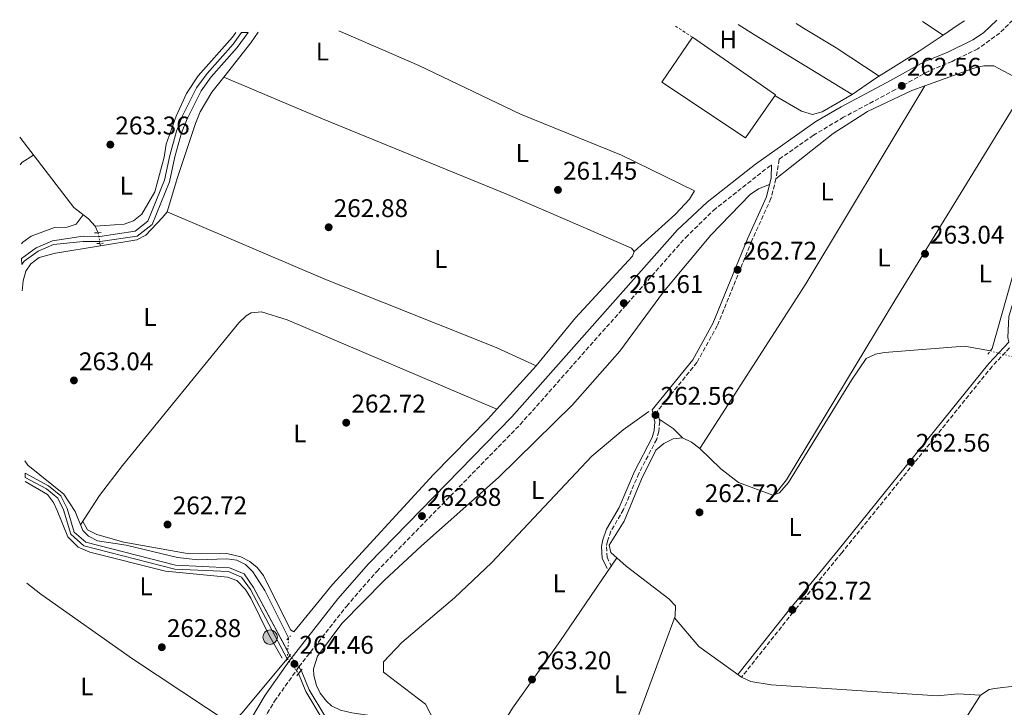
# Model space of a CAD drawing. Units: metres. Extents: x 611820 to 615296, y 4669177 to 4671546.
# Drawn here: x 611820 to 612206, y 4671227 to 4671497 of the extents above; entities that cross this region are included whole.
import ezdxf
from ezdxf.enums import TextEntityAlignment as Align

# ---------------------------------------------------------------- set-up
doc = ezdxf.new("R2010")
doc.units = ezdxf.units.M
doc.header["$MEASUREMENT"] = 0
for name, pattern in [('DGN Style 1', [1.045693079995523, 0.001739921930109024, -1.043953158065414]), ('DGN Style 2', [1.7399219301090239, 1.043953158065414, -0.6959687720436097]), ('DGN Style 3', [2.435890702152634, 1.739921930109024, -0.6959687720436097]), ('DGN Style 5', [1.217945351076317, 0.5219765790327072, -0.6959687720436097])]:
    doc.linetypes.add(name, pattern=pattern)
for name, color, linetype, lineweight in [('Acequia sin especificar', 4, 'Continuous', 0), ('Acequia sin especificar no vista', 4, 'DGN Style 5', 0), ('Camino', 7, 'DGN Style 3', 0), ('Canal de obra', 4, 'Continuous', 13), ('Canal de obra no visto', 4, 'DGN Style 1', 13), ('Canal sin especificar no visto', 4, 'DGN Style 1', 13), ('Caseta-cabaña', 1, 'Continuous', 0), ('Cota de punto acotado terreno', 7, 'Continuous', 0), ('Edificio', 1, 'Continuous', 13), ('Etiqueta de uso rústico', 92, 'Continuous', 0), ('Línea de cambio de uso (parcela vista)', 92, 'Continuous', 0), ('Margen derecho', 7, 'Continuous', 0), ('Pontón-alcantarilla (pasos de agua)', 1, 'DGN Style 2', 0), ('Poste tendido eléctrico', 7, 'Continuous', 0), ('Punto acotado terreno (símbolo)', 7, 'Continuous', 0), ('Tela metálica o alambrada', 7, 'DGN Style 2', 0)]:
    doc.layers.add(name, color=color, linetype=linetype, lineweight=lineweight)
doc.styles.add('Style-Arial', font='arial.ttf')

# ---------------------------------------------------------------- blocks, each defined once
blk = doc.blocks.new('5PATER')
at = {"layer": 'Canal sin especificar no visto', "linetype": 'Continuous', "lineweight": 0}
h = blk.add_hatch(color=51, dxfattribs=at)
edge = h.paths.add_edge_path()
edge.add_ellipse((0, 0), major_axis=(-0.1095731443231308, -0.1110710700762829), ratio=0.9994222409660317, start_angle=0, end_angle=360)
blk = doc.blocks.new('5PELE')
at = {"layer": 'Caseta-cabaña', "linetype": 'Continuous', "lineweight": 0}
h = blk.add_hatch(color=9, dxfattribs=at)
edge = h.paths.add_edge_path()
edge.add_arc((-2.000000476837158e-05, 0), 0.2850000000000001, 0, 360)
at = {"layer": 'Caseta-cabaña', "color": 252, "linetype": 'Continuous', "lineweight": 0}
blk.add_circle((-2.000000476837158e-05, 0), 0.2850000000000001, dxfattribs=at)

msp = doc.modelspace()

# ---------------------------------------------------------------- linework, layer by layer
at = {"layer": 'Acequia sin especificar', "color": 4, "linetype": 'Continuous', "lineweight": 0, "extrusion": (0.02035861483867181, -0.1125711643107007, 0.9934350808017521), "elevation": -513147.2027150386, "flags": 128}
msp.add_lwpolyline([(1433427.300839038, 4458518.794204423), (1433427.300839038, 4458517.832643194)], dxfattribs=at)
at = {"layer": 'Acequia sin especificar', "color": 4, "linetype": 'Continuous', "lineweight": 0}
for points in [[(611850.3099999996, 4671413.199999999, 264.4900000000052), (611849.1100000005, 4671415.779999999, 263.6100000000006), (611846.5199999996, 4671418.680000001, 263.2799999999988), (611840.8099999996, 4671423.119999999, 263.5399999999936), (611819.5599999996, 4671450.76, 263.4100000000035)], [(611851.2100000001, 4671408.050000001, 263.929999999993), (611865.5, 4671410.359999999, 264.1100000000006), (611869.0700000003, 4671412.26, 264.1100000000006), (611875.6100000005, 4671419.199999999, 263.5800000000018)], [(611851.2100000001, 4671408.050000001, 263.929999999993), (611833.6100000005, 4671405.210000001, 263.7200000000012), (611827.1900000004, 4671403.439999999, 263.7700000000041), (611823.9199999999, 4671400.970000001, 263.8099999999977), (611822.0300000003, 4671398.119999999, 263.7799999999988), (611820.9600000001, 4671394.32, 263.7299999999959), (611820.5099999999, 4671390.350000001, 263.7400000000052)], [(612056.5099999999, 4671207.880000001, 262.8300000000018), (612076.6900000004, 4671262.789999999, 262.1300000000047), (612076.8300000001, 4671266.779999999, 261.8699999999953), (612074.29, 4671269.609999999, 262.1900000000023), (612057.4500000002, 4671282.42, 261.6100000000006), (612051.5099999999, 4671287.779999999, 262.3500000000058), (612050.8399999999, 4671290.600000001, 262.9100000000035), (612056.7400000002, 4671300.050000001, 262.3500000000058), (612063.5199999996, 4671316.529999999, 262.3999999999942), (612069.2000000002, 4671327.949999999, 261.6900000000023), (612072.2300000006, 4671330.51, 261.6300000000047), (612075.9400000004, 4671332.359999999, 261.7200000000012), (612079.5800000001, 4671332.77, 262.1399999999995), (612083.1100000005, 4671330.970000001, 262.2799999999988), (612086.3899999997, 4671328.51, 262.2700000000041), (612094.5899999999, 4671320.539999999, 261.7200000000012), (612101.5499999998, 4671315.26, 261.75), (612115.0300000003, 4671310.210000001, 262.1100000000006), (612117.7100000001, 4671311.119999999, 262.5899999999965), (612121.1900000004, 4671315.24, 262.6699999999983), (612145.9600000001, 4671355.350000001, 263.4499999999971), (612151.7199999997, 4671363.84, 263.1499999999942), (612155.3600000005, 4671365.600000001, 262.5899999999965), (612158.7999999998, 4671366.230000001, 262.6300000000047), (612190.2199999997, 4671368.74, 262.4100000000035), (612200.4000000004, 4671366.850000001, 262.429999999993)], [(611984.3899999997, 4671217.310000001, 263.5800000000018), (611978.8300000001, 4671228.27, 262.8099999999977), (611962.3399999999, 4671240.800000001, 263.5800000000018), (611962.3099999996, 4671244.800000001, 263.570000000007), (611969.5300000003, 4671252.359999999, 263.820000000007), (611990.2100000001, 4671269.9, 263.7299999999959), (612004.6900000004, 4671283.689999999, 263.5299999999988), (612044.0999999996, 4671325.5, 263.4199999999983), (612056.3200000003, 4671335.850000001, 263.3800000000047), (612066.4400000004, 4671343.050000001, 262.4600000000065)], [(611821.5700000003, 4671323.65, 263.4400000000023), (611822.7599999999, 4671321.949999999, 263.4199999999983), (611836.9299999997, 4671310.600000001, 263.0899999999965), (611841.3700000001, 4671303.779999999, 263.0200000000041), (611844.3799999999, 4671296.369999999, 263.0200000000041), (611846.5, 4671294.119999999, 263.1499999999942), (611850.0999999996, 4671292.359999999, 263.3399999999965), (611861.2999999998, 4671290.550000001, 263.1000000000058), (611881.4600000001, 4671285.730000001, 263.0399999999936), (611889.6200000001, 4671284.91, 263.179999999993), (611900.7699999996, 4671285.27, 263.320000000007), (611904.7400000002, 4671284.730000001, 263.0200000000041), (611908.1500000004, 4671283.08, 262.8699999999953), (611911, 4671280.130000001, 262.7799999999988), (611915.7699999996, 4671272.84, 262.8000000000029), (611925.0800000001, 4671254.26, 262.5399999999936)], [(612312.6600000003, 4671273.369999999, 263.429999999993), (612268.6500000004, 4671253.600000001, 262.929999999993), (612246.6799999997, 4671242.59, 263.429999999993), (612219.1600000003, 4671236.430000001, 263.75), (612202.0999999996, 4671234.390000001, 263.75), (612199.9100000003, 4671233.92, 263.8000000000029), (612196.5199999996, 4671231.810000001, 263.9100000000035), (612164.8799999999, 4671182.24, 262.7400000000052), (612145.6299999999, 4671153.119999999, 263.2700000000041)], [(611855.0599999996, 4671180.58, 264.1300000000047), (611878.8399999999, 4671197.449999999, 263.5500000000029), (611887.8899999997, 4671205.289999999, 263.6499999999942), (611906.6600000003, 4671224.730000001, 263.7299999999959), (611924.5499999998, 4671246.039999999, 263.8500000000058)]]:
    msp.add_polyline3d(points, dxfattribs=at)
at = {"layer": 'Acequia sin especificar no vista', "color": 4, "linetype": 'DGN Style 5', "lineweight": 0, "extrusion": (-0.938746536687775, -0.1932716954498088, 0.2853085901172001), "elevation": -1477148.847521086, "flags": 128}
msp.add_lwpolyline([(-4452066.607929328, 439995.8610613697), (-4452065.178198615, 439995.7039303295), (-4452063.078349326, 439995.473028051), (-4452062.337208593, 439995.3915463092)], dxfattribs=at)
at = {"layer": 'Acequia sin especificar no vista', "color": 4, "linetype": 'DGN Style 5', "lineweight": 0, "extrusion": (-0.01276563238292179, 0.003414064475368941, 0.9999126875850823), "elevation": 8395.629449526383, "flags": 128}
msp.add_lwpolyline([(612168.486344398, 4671361.501171421), (612153.8649825675, 4671365.41119421)], dxfattribs=at)
at = {"layer": 'Acequia sin especificar no vista', "color": 4, "linetype": 'DGN Style 5', "lineweight": 0, "extrusion": (0.9812027053774929, -0.03296213715918676, 0.1901440203471782), "elevation": 446497.9407718853, "flags": 128}
msp.add_lwpolyline([(4689157.609975486, -86207.82111067325), (4689160.423372235, -86208.27702834044), (4689165.843135723, -86209.15545415855)], dxfattribs=at)
at = {"layer": 'Camino', "color": 7, "linetype": 'DGN Style 3', "lineweight": 0}
for points in [[(612209.199999999, 4671496.660000001, 262.1699999999984), (612204.1099999994, 4671491.560000001, 262.1499999999941), (612195.4999999995, 4671485.38, 262.2400000000054), (612185.3500000017, 4671480.449999999, 262.3899999999995), (612176.23, 4671476.609999999, 262.3800000000048), (612163.1499999975, 4671469.380000001, 262.5899999999966), (612142.7699999993, 4671458.510000004, 262.3500000000059), (612130.9600000009, 4671451.460000001, 262.4499999999972), (612117.5100000018, 4671442.02, 262.8300000000017), (612116.2899999992, 4671434.38, 263.0800000000019), (612114.32, 4671426.630000001, 263.2200000000013), (612106.7899999997, 4671410.100000001, 263), (612093.230000001, 4671376.719999999, 263.2799999999988), (612085.2699999993, 4671362.309999999, 263.1100000000005), (612069.7999999997, 4671343.239999998, 262.4400000000023), (612070.6700000013, 4671339.180000002, 262.3600000000008), (612070.3299999972, 4671335.219999999, 262.3999999999942), (612069.48, 4671332.140000001, 262.4400000000023), (612062.4499999981, 4671318.760000003, 262.3600000000008), (612056.469999999, 4671304.570000002, 262.4400000000023), (612051.5100000014, 4671296.050000002, 262.8399999999966), (612050.1499999979, 4671292.239999998, 262.9900000000054), (612049.7600000012, 4671289.960000004, 263.0800000000019), (612050.0100000015, 4671285.930000001, 263.1300000000048), (612051.7300000006, 4671282.24, 262.9199999999981)], [(611888.0899999985, 4671085.640000001, 263.7899999999936), (611887.8400000002, 4671086.370000001, 264.1000000000059), (611884.7600000001, 4671100.830000003, 264.1000000000059), (611879.2300000003, 4671161.02, 263.9400000000024), (611878.819999999, 4671183.220000001, 263.7700000000041), (611879.0599999982, 4671183.350000001, 263.8099999999976), (611892.2800000015, 4671193.63, 263.729999999996), (611904.2499999988, 4671205.250000002, 263.5700000000071), (611911.7800000012, 4671216.180000001, 263.8099999999976), (611919.5300000006, 4671229.36, 263.8099999999976), (611929.1299999985, 4671242.899999999, 264.4499999999971), (611947.8500000003, 4671266.730000001, 263.4900000000052), (611959.6700000024, 4671280.34, 262.5399999999937), (612015.9200000007, 4671337.910000003, 262.5399999999937), (612080.8599999994, 4671411.300000002, 262.6999999999971), (612091.7199999979, 4671421.980000001, 262.3800000000048), (612114.4999999988, 4671439.899999999, 262.8399999999966)], [(612207.9699999974, 4671368.06, 262.8300000000017), (612201.0899999996, 4671360.770000001, 263.4199999999983), (612142.0799999987, 4671287.590000001, 263.4199999999983), (612122.9699999979, 4671264.260000003, 262.4700000000012), (612102.7399999973, 4671238.760000002, 263.8999999999941)]]:
    msp.add_polyline3d(points, dxfattribs=at)
at = {"layer": 'Canal de obra', "color": 4, "linetype": 'Continuous', "lineweight": 13}
for points in [[(611820.3499999996, 4671400.76, 264.3300000000018), (611820.3099999996, 4671403.109999999, 264.3300000000018), (611826.0300000003, 4671407.32, 264.3300000000018), (611832.4600000001, 4671410.08, 264.4100000000035), (611844.4400000004, 4671411.800000001, 264.4900000000052), (611850.9699999997, 4671411.789999999, 264.4900000000052), (611864.8600000005, 4671413.779999999, 264.4900000000052), (611869.8099999996, 4671417.77, 264.4900000000052), (611876.3600000005, 4671433.789999999, 264.4900000000052), (611878.4400000004, 4671443.480000001, 264.4900000000052), (611881.1100000005, 4671453.039999999, 264.4900000000052), (611883.3499999996, 4671458.800000001, 264.4900000000052), (611888.9299999997, 4671470, 264.4900000000052), (611893.1299999999, 4671475.720000001, 264.4900000000052), (611903.2599999999, 4671487.189999999, 264.4900000000052), (611906.5800000001, 4671491.789999999, 264.4900000000052), (611909.1500000004, 4671491.83, 264.4900000000052), (611904.8700000001, 4671485.9, 264.4900000000052), (611894.7400000002, 4671474.42, 264.4900000000052), (611890.7000000002, 4671468.92, 264.4900000000052), (611885.2400000002, 4671457.960000001, 264.4900000000052), (611883.0700000003, 4671452.390000001, 264.4900000000052), (611880.4500000002, 4671442.980000001, 264.4900000000052), (611878.3399999999, 4671433.180000001, 264.4900000000052), (611871.5199999996, 4671416.5, 264.4900000000052), (611865.7100000001, 4671411.82, 264.4900000000052), (611851.1200000001, 4671409.720000001, 264.4900000000052), (611844.4299999997, 4671409.74, 264.4900000000052), (611832.8700000001, 4671408.640000001, 264.4100000000035), (611826.7699999996, 4671406.029999999, 264.3300000000018), (611821.3499999996, 4671402.039999999, 264.3300000000018)], [(611925.5199999996, 4671247.369999999, 263.8500000000058), (611925.5199999996, 4671247.369999999, 264.0399999999936), (611924.5499999998, 4671246.039999999, 264.1100000000006), (611910.0599999996, 4671273.210000001, 263.8500000000058), (611906.6500000004, 4671278.109999999, 263.8500000000058), (611901.54, 4671280.289999999, 263.8500000000058), (611880.4299999997, 4671281.24, 263.7700000000041), (611844.75, 4671290.4, 263.8500000000058), (611839.6200000001, 4671294.939999999, 263.8500000000058), (611836.79, 4671304.480000001, 263.8500000000058), (611834.5199999996, 4671309.08, 263.8500000000058), (611830.0700000003, 4671312.67, 263.8500000000058), (611821.6799999997, 4671317.130000001, 263.9199999999983), (611821.6500000004, 4671318.82, 263.929999999993), (611830.8799999999, 4671313.9, 263.8500000000058), (611835.7000000002, 4671310.02, 263.8500000000058), (611838.1699999999, 4671305.02, 263.8500000000058), (611840.9100000003, 4671295.77, 263.8500000000058), (611845.4600000001, 4671291.74, 263.8500000000058), (611880.6500000004, 4671282.710000001, 263.7700000000041), (611901.8700000001, 4671281.75, 263.8500000000058), (611907.6200000001, 4671279.300000001, 263.8500000000058), (611911.3200000003, 4671273.99, 263.8500000000058)]]:
    msp.add_polyline3d(points, close=True, dxfattribs=at)
for points in [[(611906.5800000001, 4671491.789999999, 264.4900000000052), (611903.2599999999, 4671487.189999999, 264.4900000000052), (611893.1299999999, 4671475.720000001, 264.4900000000052), (611888.9299999997, 4671470, 264.4900000000052), (611883.3499999996, 4671458.800000001, 264.4900000000052), (611881.1100000005, 4671453.039999999, 264.4900000000052), (611878.4400000004, 4671443.480000001, 264.4900000000052), (611876.3600000005, 4671433.789999999, 264.4900000000052), (611869.8099999996, 4671417.77, 264.4900000000052), (611864.8600000005, 4671413.779999999, 264.4900000000052), (611850.9699999997, 4671411.789999999, 264.4900000000052), (611850.5543999998, 4671411.7906, 264.4900000000052), (611844.4400000004, 4671411.800000001, 264.4900000000052), (611832.4600000001, 4671410.08, 264.4100000000035), (611826.0300000003, 4671407.32, 264.3300000000018), (611820.3099999996, 4671403.109999999, 264.3300000000018)], [(611909.1500000004, 4671491.83, 264.4900000000052), (611904.8700000001, 4671485.9, 264.4900000000052), (611894.7400000002, 4671474.42, 264.4900000000052), (611890.7000000002, 4671468.92, 264.4900000000052), (611885.2400000002, 4671457.960000001, 264.4900000000052), (611883.0700000003, 4671452.390000001, 264.4900000000052), (611880.4500000002, 4671442.980000001, 264.4900000000052), (611878.3399999999, 4671433.180000001, 264.4900000000052), (611871.5199999996, 4671416.5, 264.4900000000052), (611865.7100000001, 4671411.82, 264.4900000000052), (611851.1200000001, 4671409.720000001, 264.4900000000052), (611850.9133000001, 4671409.720600001, 264.4900000000052), (611844.4299999997, 4671409.74, 264.4900000000052), (611832.8700000001, 4671408.640000001, 264.4100000000035), (611826.7699999996, 4671406.029999999, 264.3300000000018), (611821.3499999996, 4671402.039999999, 264.3300000000018), (611820.3499999996, 4671400.76, 264.3300000000018)], [(611821.6500000004, 4671318.82, 263.929999999993), (611830.8799999999, 4671313.9, 263.8500000000058), (611835.7000000002, 4671310.02, 263.8500000000058), (611838.1699999999, 4671305.02, 263.8500000000058), (611840.9100000003, 4671295.77, 263.8500000000058), (611845.4600000001, 4671291.74, 263.8500000000058), (611880.6500000004, 4671282.710000001, 263.7700000000041), (611901.8700000001, 4671281.75, 263.8500000000058), (611907.6200000001, 4671279.300000001, 263.8500000000058), (611911.3200000003, 4671273.99, 263.8500000000058), (611924.7311000006, 4671248.848900001, 263.8500000000058), (611925.5199999996, 4671247.369999999, 263.8500000000058)], [(611821.6799999997, 4671317.130000001, 263.9199999999983), (611830.0700000003, 4671312.67, 263.8500000000058), (611834.5199999996, 4671309.08, 263.8500000000058), (611836.79, 4671304.480000001, 263.8500000000058), (611839.6200000001, 4671294.939999999, 263.8500000000058), (611844.75, 4671290.4, 263.8500000000058), (611880.4299999997, 4671281.24, 263.7700000000041), (611901.54, 4671280.289999999, 263.8500000000058), (611906.6500000004, 4671278.109999999, 263.8500000000058), (611910.0599999996, 4671273.210000001, 263.8500000000058), (611924.5499999998, 4671246.039999999, 263.8500000000058)], [(611938.1900000004, 4671222.5, 264.25), (611931.8099999996, 4671233.199999999, 264.4100000000035), (611928.9900000002, 4671240.199999999, 264.25), (611930.0499999998, 4671241.52, 264.3300000000018), (611933.1399999997, 4671233.850000001, 264.4100000000035), (611939.2400000002, 4671223.619999999, 264.25)], [(611928.9900000002, 4671240.199999999, 264.25), (611931.8099999996, 4671233.199999999, 264.4100000000035), (611938.1900000004, 4671222.5, 264.25), (611943.5899999999, 4671219.720000001, 264.1699999999983), (611949.5099999999, 4671218.710000001, 264.0099999999948), (611956.8300000001, 4671219.16, 263.8500000000058), (611966.9900000002, 4671217.91, 263.7700000000041), (611983.2467999998, 4671214.666400001, 263.6463999999978), (611988.04, 4671213.710000001, 263.6100000000006), (611993.8899999997, 4671209.710000001, 263.6100000000006), (612009.3700000001, 4671194.84, 263.6100000000006), (612019.4500000002, 4671188.859999999, 263.6100000000006), (612049.5599999996, 4671176.99, 263.6100000000006), (612060.8399999999, 4671173.82, 263.5399999999936), (612086.9299999997, 4671168.689999999, 263.4600000000065), (612110.4400000004, 4671161.029999999, 263.7700000000041), (612134.4699999997, 4671155.029999999, 263.6900000000023), (612143.0599999996, 4671151.07, 263.4600000000065), (612143.1396000005, 4671151.0507, 263.4609999999957), (612149.6299999999, 4671149.480000001, 263.5399999999936), (612155.8200000003, 4671146, 263.4600000000065), (612175.2199999997, 4671132.24, 263.3800000000047), (612201.7800000003, 4671121.4, 263.2200000000012), (612210.9000000004, 4671118.850000001, 263.3800000000047)], [(611930.0499999998, 4671241.52, 264.25), (611933.1399999997, 4671233.850000001, 264.4100000000035), (611939.2400000002, 4671223.619999999, 264.25)]]:
    msp.add_polyline3d(points, dxfattribs=at)
at = {"layer": 'Canal de obra no visto', "color": 4, "linetype": 'DGN Style 5', "lineweight": 0, "extrusion": (-0.0329504325905804, 0.04334020862893166, 0.998516847783799), "elevation": 182553.0579656623, "flags": 128}
msp.add_lwpolyline([(-3314265.450445693, -3343248.449597277), (-3314265.450445694, -3343241.102543446)], dxfattribs=at)
at = {"layer": 'Canal de obra no visto', "color": 4, "linetype": 'DGN Style 5', "lineweight": 0, "extrusion": (-0.03305161535404694, 0.04268254962670266, 0.998541832213279), "elevation": 179419.0860386936, "flags": 128}
msp.add_lwpolyline([(-3343819.684267985, -3313862.34084082), (-3343819.684267985, -3313854.931157965)], dxfattribs=at)
at = {"layer": 'Canal de obra no visto', "color": 4, "linetype": 'DGN Style 1', "lineweight": 13}
msp.add_polyline3d([(611930.0499999998, 4671241.52, 264.25), (611930.0499999998, 4671241.52, 264.3300000000018), (611928.9900000002, 4671240.199999999, 264.3300000000018), (611924.5499999998, 4671246.039999999, 263.8500000000058), (611925.5199999996, 4671247.369999999, 264.0399999999936)], close=True, dxfattribs=at)
at = {"layer": 'Edificio', "color": 1, "linetype": 'Continuous', "lineweight": 13}
msp.add_polyline3d([(612116.1500000004, 4671467.289999999, 269.6699999999983), (612104.3200000003, 4671450.42, 269.0500000000029), (612071.5199999996, 4671472.220000001, 269.0500000000029), (612083.54, 4671489.92, 269.4600000000065)], close=True, dxfattribs=at)
at = {"layer": 'Edificio', "color": 51, "linetype": 'Continuous', "lineweight": 13}
msp.add_polyline3d([(612083.54, 4671489.92, 269.4600000000065), (612116.1500000004, 4671467.289999999, 269.6699999999983), (612104.3200000003, 4671450.42, 269.0500000000029), (612071.5199999996, 4671472.220000001, 269.0500000000029), (612083.54, 4671489.92, 269.4600000000065)], dxfattribs=at)
at = {"layer": 'Línea de cambio de uso (parcela vista)', "color": 92, "linetype": 'Continuous', "lineweight": 0, "extrusion": (0.1918283304567158, 0.3145197294948634, 0.9296661935300579), "elevation": 1586939.825019825, "flags": 128}
msp.add_lwpolyline([(1909884.30586182, -4003935.191293275), (1909876.638758076, -4003935.055572338), (1909831.718666802, -4003935.055572338)], dxfattribs=at)
at = {"layer": 'Línea de cambio de uso (parcela vista)', "color": 92, "linetype": 'Continuous', "lineweight": 0, "extrusion": (0.01477237994019627, -0.009799259769370882, 0.9998428633034668), "elevation": -36471.6005208317, "flags": 128}
msp.add_lwpolyline([(612103.148508156, 4671362.985661388), (612111.1403476262, 4671357.685106887)], dxfattribs=at)
at = {"layer": 'Línea de cambio de uso (parcela vista)', "color": 92, "linetype": 'Continuous', "lineweight": 0, "extrusion": (0.3868503525000683, -0.6100521470064313, 0.6915079050187471), "elevation": -2612848.79152964, "flags": 128}
msp.add_lwpolyline([(3018721.755848543, 2501586.097149197), (3018728.949608267, 2501586.435895788), (3018731.908685008, 2501586.325149048)], dxfattribs=at)
at = {"layer": 'Línea de cambio de uso (parcela vista)', "color": 92, "linetype": 'Continuous', "lineweight": 0, "elevation": 263.0599999999977, "flags": 128}
msp.add_lwpolyline([(611899.6108999997, 4671474.1995), (611910.2699999996, 4671487.720000001), (611913.0700000003, 4671491.890000001)], dxfattribs=at)
at = {"layer": 'Línea de cambio de uso (parcela vista)', "color": 92, "linetype": 'Continuous', "lineweight": 0, "extrusion": (0.09145713945476226, -0.05891323941422179, 0.9940647976185834), "elevation": -218962.5024354391, "flags": 128}
msp.add_lwpolyline([(4258553.337114982, 2003182.159348438), (4258630.155969439, 2003182.159348438), (4258720.863761261, 2003185.008885398)], dxfattribs=at)
at = {"layer": 'Línea de cambio de uso (parcela vista)', "color": 92, "linetype": 'Continuous', "lineweight": 0, "extrusion": (-0.04940466980303487, 0.005842197426586865, 0.9987617570426303), "elevation": -2672.403775053033, "flags": 128}
msp.add_lwpolyline([(-4710965.12761486, 58941.90456971456), (-4710966.165524627, 58942.50759816973), (-4710969.513789466, 58946.72879735648)], dxfattribs=at)
at = {"layer": 'Línea de cambio de uso (parcela vista)', "color": 92, "linetype": 'Continuous', "lineweight": 0, "extrusion": (0.110057969693839, 0.139736523473383, 0.9840533254425), "elevation": 720369.0428121116, "flags": 128}
msp.add_lwpolyline([(2409718.498905093, -3983829.522549235), (2409718.498905093, -3983826.599126582)], dxfattribs=at)
at = {"layer": 'Línea de cambio de uso (parcela vista)', "color": 92, "linetype": 'Continuous', "lineweight": 0, "extrusion": (0.01051298735003952, 0.0115564359881604, 0.9998779554946843), "elevation": 60680.77298426653, "flags": 128}
msp.add_lwpolyline([(611985.5951524139, 4670971.593906419), (611970.1912439378, 4670954.66317582)], dxfattribs=at)
at = {"layer": 'Línea de cambio de uso (parcela vista)', "color": 92, "linetype": 'Continuous', "lineweight": 0, "extrusion": (0.3153900830736475, 0.3576233771720038, 0.878996368365017), "elevation": 1863852.20022292, "flags": 128}
msp.add_lwpolyline([(2630722.972276202, -3435316.487336474), (2630716.456408178, -3435317.473015885), (2630711.372576912, -3435317.15843735)], dxfattribs=at)
at = {"layer": 'Línea de cambio de uso (parcela vista)', "color": 92, "linetype": 'Continuous', "lineweight": 0}
for points in [[(612124.2000000002, 4671495.289999999, 262.4100000000035), (612127.1399999997, 4671493.52, 262.4100000000035), (612139.9600000001, 4671485.730000001, 262.8399999999965), (612156.7699999996, 4671474.689999999, 262.4100000000035)], [(611904.4199999999, 4671491.75, 263.0800000000018), (611903.0099999999, 4671489.939999999, 263.0399999999936), (611889.5599999996, 4671474.76, 263.1999999999971), (611885.0700000003, 4671467.83, 263.1999999999971), (611880.9699999997, 4671458.92, 263.1999999999971), (611876.9699999997, 4671447.91, 263), (611876.1799999997, 4671442.850000001, 263), (611872.5300000003, 4671429.210000001, 263.1600000000035), (611867.4500000002, 4671420.529999999, 263.3899999999995), (611864.2199999997, 4671417.890000001, 263.429999999993), (611860.5899999999, 4671416.619999999, 263.4700000000012), (611849.1100000005, 4671415.779999999, 263.6100000000006)], [(611944.8200000003, 4671492.4, 262.8399999999965), (611946.6100000005, 4671491.600000001, 262.8399999999965), (611976.1600000003, 4671478.84, 262.8399999999965), (612016.0199999996, 4671459.67, 262.8399999999965), (612055.7000000002, 4671443.619999999, 262.0200000000041), (612084.3499999996, 4671429.710000001, 262.679999999993), (612082.3099999996, 4671426.350000001, 262.8399999999965), (612076.8099999996, 4671420.529999999, 262.7799999999988), (612060.5999999996, 4671405.9, 261.8300000000018)], [(612146.2400000002, 4671467.439999999, 262.6300000000047), (612155.4400000004, 4671473.859999999, 262.4199999999983), (612172.4500000002, 4671484.41, 262), (612181.8202000001, 4671490.7897, 262.3852999999945)], [(612174.7300000006, 4671470.880100001, 262.6321000000025), (612193.8499999996, 4671477.720000001, 262.6399999999995), (612197.8200000003, 4671478.74, 262.7200000000012), (612201.7599999999, 4671478.699999999, 262.8000000000029), (612213.54, 4671472.460000001, 262.6399999999995), (612217.8701999999, 4671469.0244, 262.5522000000055)], [(611877.3899999997, 4671421.460000001, 263.0599999999977), (611881.4800000006, 4671434.84, 262.7899999999936), (611888.54, 4671456.07, 263.0599999999977), (611890.4199999999, 4671460.699999999, 263.0599999999977), (611895, 4671468.350000001, 263.0599999999977), (611899.6108999997, 4671474.1995, 263.0599999999977)], [(611899.6108999997, 4671474.1995, 262.8399999999965), (611937.6500000004, 4671458.16, 262.2100000000065), (612010.9299999997, 4671428.15, 262.6300000000047), (612039.4100000003, 4671415.869999999, 261.6000000000058), (612059.6500000004, 4671407.210000001, 261.9900000000052), (612060.5999999996, 4671405.9, 261.8300000000018)], [(612214.9699999997, 4671471.32, 262.6399999999995), (612162.9800000006, 4671386.619999999, 263.4600000000065), (612120.3600000005, 4671316.199999999, 262.7299999999959), (612115.8399999999, 4671310.480000001, 262.1600000000035)], [(612116.29, 4671434.380000001, 263.1100000000006), (612138.7000000002, 4671452.180000001, 262.7599999999948), (612152.2300000006, 4671460.75, 262.7899999999936), (612169.5300000003, 4671469.02, 262.6300000000047), (612174.7300000006, 4671470.880100001, 262.6321000000025)], [(612115.9100000003, 4671466.949999999, 261.5500000000029), (612126.25, 4671460.859999999, 262.1000000000058), (612130.5599999996, 4671459.630000001, 262.2599999999948), (612134.4100000003, 4671460.699999999, 262.2599999999948), (612146.2400000002, 4671467.439999999, 262.3399999999965)], [(612201.0599999996, 4671367.789999999, 262.6399999999995), (612218.1900000004, 4671428.369999999, 262.8699999999953), (612219.0499999998, 4671436.130000001, 262.8000000000029), (612217.8701999999, 4671469.0244, 262.4801000000007)], [(611982.9900000002, 4671217.310000001, 263.429999999993), (611973.9800000006, 4671221.310000001, 263.1000000000058), (611949.8799999999, 4671224.800000001, 263.5800000000018), (611945.4800000006, 4671225.850000001, 263.8300000000018), (611941.9500000002, 4671227.609999999, 263.6100000000006), (611939.9100000003, 4671229.369999999, 263.5099999999948), (611937.4500000002, 4671232.550000001, 263.6399999999995), (611936.0499999998, 4671235.49, 263.75), (611935, 4671239.430000001, 263.8899999999995), (611934.9000000004, 4671242.140000001, 263.9100000000035), (611936.3399999999, 4671247.09, 263.75), (611945.9800000006, 4671259.91, 263.2400000000052), (611962.6900000004, 4671276.84, 262.4900000000052), (611977.2100000001, 4671290.32, 262.0899999999965), (612007.4000000004, 4671317.220000001, 262.8500000000058), (612036.5099999999, 4671345.65, 262.5800000000018), (612054.9900000002, 4671366.689999999, 262.4700000000012), (612072.2100000001, 4671390.01, 262.8000000000029), (612090.7800000003, 4671412.189999999, 263.1100000000006), (612106.1699999999, 4671428.180000001, 262.3899999999995), (612109.4600000001, 4671430.390000001, 262.4799999999959), (612113.7599999999, 4671432.09, 262.8000000000029)], [(611844.5, 4671420.25, 263.3699999999953), (611841.7400000002, 4671416.59, 263.6900000000023), (611838.1900000004, 4671415.390000001, 263.6999999999971), (611833.2199999997, 4671415.32, 263.5299999999988), (611824.0899999999, 4671411.9, 263.4499999999971), (611820.8300000001, 4671409.560000001, 263.4400000000023), (611820.2199999997, 4671408.83, 263.4400000000023)], [(611877.3899999997, 4671421.460000001, 263.0599999999977), (611939.2800000003, 4671394.980000001, 263.0599999999977), (612006.4699999997, 4671368.16, 262.9799999999959), (612022.1799999997, 4671360.930000001, 262.3399999999965)], [(612060.5999999996, 4671405.9, 261.8300000000018), (612059.9699999997, 4671404, 261.9900000000052), (612037.6699999999, 4671379.77, 262.4100000000035), (612022.1799999997, 4671360.930000001, 262.3399999999965)], [(611843.4800000006, 4671298.57, 263.0200000000041), (611850.8499999996, 4671310.08, 263.0800000000018), (611859.9199999999, 4671321.890000001, 262.8999999999942), (611905.5700000003, 4671377.850000001, 262.9799999999959), (611908.4600000001, 4671380.59, 262.929999999993), (611910.4400000004, 4671381.76, 262.8999999999942), (611914.4500000002, 4671382.210000001, 262.8300000000018), (611924.5499999998, 4671379.01, 262.7400000000052), (612006.7790000001, 4671344.000399999, 262.6199999999953)], [(612006.7790000001, 4671344.000399999, 262.6975999999996), (612003.2300000006, 4671340.100000001, 262.7799999999988), (611981.8899999997, 4671318.289999999, 262.6600000000035), (611942.2300000006, 4671275.230000001, 262.9799999999959), (611927.1799999997, 4671256.619999999, 263.2200000000012), (611925.7599999999, 4671257.41, 262.8999999999942), (611915.2400000002, 4671278.689999999, 263.0599999999977), (611912.7800000003, 4671281.82, 263.0099999999948), (611909.9199999999, 4671284.210000001, 262.9799999999959), (611906.3600000005, 4671286.060000001, 263.1000000000058), (611900.8600000005, 4671287.279999999, 263.0899999999965), (611886.0800000001, 4671287.24, 263.1399999999995), (611860.4100000003, 4671291.76, 263.2400000000052), (611849.8799999999, 4671294.75, 262.9799999999959), (611846.2199999997, 4671296.619999999, 263.0500000000029), (611844.3600000005, 4671299.939999999, 263.0599999999977)], [(611821.7000000002, 4671315.630000001, 263.5899999999965), (611830.4500000002, 4671310.51, 263.6699999999983), (611832.8700000001, 4671307.289999999, 263.7200000000012), (611834.3099999996, 4671304.27, 263.75), (611838.4100000003, 4671293.850000001, 263.2799999999988), (611842.4900000002, 4671289.800000001, 263.1600000000035), (611847.0199999996, 4671287.859999999, 263.1900000000023), (611876.8300000001, 4671280.359999999, 263.5800000000018), (611901.0499999998, 4671278.08, 263.3500000000058), (611904.7800000003, 4671276.699999999, 263.0599999999977), (611908.1600000003, 4671273.24, 263.0099999999948), (611910.2400000002, 4671269.859999999, 263.0399999999936), (611917.2699999996, 4671255.41, 263.179999999993), (611922.5599999996, 4671246.27, 263.8300000000018)], [(612053.8300000001, 4671285.689999999, 262.6300000000047), (612031.4500000002, 4671252.77, 263.1499999999942), (612012.8600000005, 4671226.699999999, 262.9799999999959), (612000.9400000004, 4671207.199999999, 263.3500000000058)], [(611822.3300000001, 4671275.67, 262.9199999999983), (611827.7999999998, 4671271.41, 262.8800000000047), (611863.7599999999, 4671246.050000001, 263.570000000007), (611902.5099999999, 4671220.430000001, 263.9900000000052)], [(612076.4299999997, 4671262.09, 262.3099999999977), (612086.0599999996, 4671250.810000001, 261.6100000000006), (612102.7400000002, 4671238.76, 263.2700000000041), (612106.4199999999, 4671237.100000001, 263.1999999999971), (612114.3499999996, 4671235.810000001, 263.0500000000029), (612179.6500000004, 4671231.49, 263.1100000000006), (612187.6100000005, 4671232.34, 263.25), (612196.5199999996, 4671231.810000001, 263.2700000000041)]]:
    msp.add_polyline3d(points, dxfattribs=at)
at = {"layer": 'Margen derecho', "color": 7, "linetype": 'Continuous', "lineweight": 0}
for points in [[(611824.0599999971, 4671166.690000002, 264.0099999999949), (611826.089999999, 4671167.289999999, 263.9700000000011), (611861.6700000007, 4671179.38, 263.4900000000052), (611876.6599999999, 4671187.110000002, 263.8099999999976), (611889.3599999979, 4671196.980000001, 263.729999999996), (611900.8500000013, 4671208.130000001, 263.5700000000071), (611908.0399999997, 4671218.570000002, 263.8099999999976), (611915.8099999991, 4671231.77, 263.8099999999976), (611925.5799999969, 4671245.550000002, 264.4499999999971), (611944.4299999983, 4671269.550000001, 263.4900000000052), (611956.3999999977, 4671283.34, 262.5399999999937), (612012.6700000007, 4671340.930000001, 262.5399999999937), (612077.6899999998, 4671414.399999999, 262.6999999999971), (612089.23, 4671425.140000002, 262.3800000000048), (612108.229999999, 4671440.13, 262.8699999999955), (612131.9600000001, 4671456.870000003, 262.3999999999942), (612141.9200000024, 4671462.630000001, 262.3500000000059), (612161.2399999986, 4671472.91, 262.5899999999966), (612174.4699999987, 4671480.230000001, 262.3800000000048), (612183.690000001, 4671484.11, 262.3899999999995), (612193.5100000004, 4671488.890000002, 262.2400000000054), (612197.69, 4671491.620000001, 262.179999999993), (612202.9999999985, 4671496.559999999, 262.179999999993)], [(612217.3799999974, 4671496.800000002, 262.4700000000012), (612217.7100000004, 4671494.2, 262.7100000000066), (612218.229999999, 4671489.330000003, 262.7799999999988), (612220.5499999991, 4671476.949999999, 262.3699999999953), (612221.5899999986, 4671464.199999999, 262.5200000000042), (612221.9100000004, 4671455.640000001, 262.7799999999988), (612221.8700000001, 4671445.890000002, 262.5800000000018), (612220.12, 4671427.04, 262.5700000000072), (612215.5500000013, 4671405.969999999, 262.5700000000072), (612207.6499999977, 4671380.330000003, 262.8099999999977), (612207.2800000011, 4671372.09, 263.1300000000048), (612207.6000000008, 4671370.219999999, 262.7599999999947), (612199.760000002, 4671361.920000002, 263.4199999999983), (612140.7199999974, 4671288.7, 263.4199999999983), (612121.6, 4671265.370000001, 262.4700000000012), (612101.3599999981, 4671239.850000002, 263.8999999999941)], [(612114.4999999988, 4671439.899999999, 262.8399999999966), (612114.4200000005, 4671434.699999999, 263.0800000000019), (612112.5300000019, 4671427.260000004, 263.2200000000013), (612105.0599999975, 4671410.850000002, 263), (612091.5199999989, 4671377.539999999, 263.2799999999988), (612083.699999998, 4671363.370000003, 263.1100000000005), (612067.7600000012, 4671343.730000002, 262.4400000000023), (612068.7600000004, 4671339.059999999, 262.3600000000008), (612068.4499999996, 4671335.560000001, 262.3999999999942), (612067.7099999997, 4671332.84, 262.4400000000023), (612060.7399999981, 4671319.57, 262.3600000000008), (612054.769999998, 4671305.41, 262.4400000000023), (612049.7800000013, 4671296.850000001, 262.8399999999966), (612048.3099999984, 4671292.719999999, 262.9900000000054), (612047.859999999, 4671290.059999999, 263.0800000000019), (612048.1400000007, 4671285.45, 263.1300000000048), (612050.0100000015, 4671281.440000002, 262.9199999999981)]]:
    msp.add_polyline3d(points, dxfattribs=at)
at = {"layer": 'Pontón-alcantarilla (pasos de agua)', "color": 1, "linetype": 'DGN Style 2', "lineweight": 0, "extrusion": (-0.06119097690296008, -0.003765598579196183, 0.9981189731755437), "elevation": -54767.33221745383, "flags": 128}
msp.add_lwpolyline([(-4625011.728565711, 895950.1120948229), (-4625011.72856571, 895952.721922403)], dxfattribs=at)
at = {"layer": 'Pontón-alcantarilla (pasos de agua)', "color": 1, "linetype": 'DGN Style 2', "lineweight": 0, "extrusion": (-0.06121889218283889, -0.003531859164912742, 0.9981181158614172), "elevation": -53692.56543196628, "flags": 128}
msp.add_lwpolyline([(-4628413.676216948, 878251.4337654146), (-4628413.676216949, 878254.0429990182)], dxfattribs=at)
at = {"layer": 'Pontón-alcantarilla (pasos de agua)', "color": 1, "linetype": 'DGN Style 2', "lineweight": 0, "extrusion": (0.01447770565069356, 0.02056941787402083, 0.9996835974884333), "elevation": 105213.199742534, "flags": 128}
msp.add_lwpolyline([(2188076.896650149, -4171057.049870173), (2188076.896650149, -4171053.869414232)], dxfattribs=at)
at = {"layer": 'Pontón-alcantarilla (pasos de agua)', "color": 1, "linetype": 'DGN Style 2', "lineweight": 0, "extrusion": (0.05012103260774154, 0.05656516534008561, 0.9971400424014586), "elevation": 295163.3716705666, "flags": 128}
msp.add_lwpolyline([(2639917.074873853, -3890858.107599262), (2639917.074873853, -3890860.224672712)], dxfattribs=at)
at = {"layer": 'Pontón-alcantarilla (pasos de agua)', "color": 1, "linetype": 'DGN Style 2', "lineweight": 0, "extrusion": (0.0260245918078289, 0.03636769879503669, 0.9989995551078036), "elevation": 186071.4013836668, "flags": 128}
msp.add_lwpolyline([(2220767.511910186, -4150730.102342698), (2220767.511910186, -4150728.760664645)], dxfattribs=at)
at = {"layer": 'Pontón-alcantarilla (pasos de agua)', "color": 1, "linetype": 'DGN Style 2', "lineweight": 0, "extrusion": (0.02503457561166432, 0.03432575832302497, 0.9990970985542362), "elevation": 175927.2055867352, "flags": 128}
msp.add_lwpolyline([(2258151.288456013, -4130957.186930795), (2258151.288456013, -4130955.539296126)], dxfattribs=at)
at = {"layer": 'Pontón-alcantarilla (pasos de agua)', "color": 1, "linetype": 'DGN Style 2', "lineweight": 0, "extrusion": (0.03143936599225063, 0.04421160846203148, 0.9985273656456318), "elevation": 226025.5613006376, "flags": 128}
msp.add_lwpolyline([(2208407.000548121, -4155341.197156321), (2208407.000548121, -4155340.644164458)], dxfattribs=at)
at = {"layer": 'Pontón-alcantarilla (pasos de agua)', "color": 1, "linetype": 'DGN Style 2', "lineweight": 0, "elevation": 264.3300000000018, "flags": 128}
for points in [[(611930.4299999997, 4671242), (611930.0499999998, 4671241.52)], [(611928.9900000002, 4671240.199999999), (611928.2300000006, 4671239.25)], [(611930.0499999998, 4671241.52), (611928.9900000002, 4671240.199999999)]]:
    msp.add_lwpolyline(points, dxfattribs=at)
at = {"layer": 'Tela metálica o alambrada', "color": 7, "linetype": 'DGN Style 2', "lineweight": 0, "extrusion": (0.003965813683434653, -0.002565786630104029, 0.9999888444681756), "elevation": -9295.80003318461, "flags": 128}
msp.add_lwpolyline([(612077.6842450212, 4671481.445776747), (612070.5741423003, 4671486.045791888)], dxfattribs=at)

# ---------------------------------------------------------------- block references
at = {"layer": 'Poste tendido eléctrico', "color": 7, "linetype": 'Continuous', "lineweight": 0, "xscale": 10, "yscale": 10, "zscale": 10}
msp.add_blockref('5PELE', (611917.8000000011, 4671254.510000002, 263.25), dxfattribs=at)
at = {"layer": 'Punto acotado terreno (símbolo)', "color": 7, "linetype": 'Continuous', "lineweight": 0, "xscale": 10, "yscale": 10, "zscale": 10}
for p in [(612165.6499999987, 4671470.830000004, 262.5599999999977), (611855.1200000016, 4671447.780000002, 263.360000000001), (612030.7499999988, 4671430.010000003, 261.4499999999975), (611940.7899999995, 4671415.350000001, 262.8800000000051), (612174.7600000014, 4671404.930000002, 263.0399999999936), (612101.2100000007, 4671398.649999999, 262.7200000000012), (612056.5799999986, 4671385.56, 261.6100000000015), (611840.839999999, 4671355.25, 263.0399999999936), (612069.0199999996, 4671341.690000001, 262.5599999999977), (611947.6600000004, 4671338.66, 262.7200000000012), (612169.1800000002, 4671323.289999999, 262.5599999999977), (611977.3900000005, 4671302.02, 262.8800000000051), (612086.2999999997, 4671303.49, 262.7200000000012), (611877.5699999996, 4671298.710000001, 262.7200000000012), (612122.7100000008, 4671265.260000002, 262.7200000000012), (611875.3299999977, 4671250.559999999, 262.8800000000051), (611927.3400000003, 4671244.000000001, 264.4600000000065), (612020.5599999985, 4671237.899999999, 263.1999999999971)]:
    msp.add_blockref('5PATER', p, dxfattribs=at)

# ---------------------------------------------------------------- texts
at = {"layer": 'Cota de punto acotado terreno', "color": 7, "linetype": 'Continuous', "lineweight": 0, "style": 'Style-Arial'}
for s, p in [('262.56', (612167.6400000007, 4671474.830000003, 262.5599999999977)), ('263.36', (611857.1000000024, 4671451.779999999, 263.3600000000006)), ('261.45', (612032.7399999986, 4671434.010000003, 261.4499999999971)), ('262.88', (611942.7700000004, 4671419.350000002, 262.8800000000047)), ('263.04', (612176.7399999979, 4671408.930000001, 263.0399999999936)), ('262.72', (612103.2600000007, 4671402.649999999, 262.7200000000012)), ('261.61', (612058.6599999999, 4671389.56, 261.6100000000006)), ('263.04', (611842.8199999997, 4671359.25, 263.0399999999936)), ('262.56', (612071.0100000007, 4671345.690000001, 262.5599999999977)), ('262.72', (611949.7100000005, 4671342.660000001, 262.7200000000012)), ('262.56', (612171.1600000011, 4671327.289999999, 262.5599999999977)), ('262.88', (611979.3799999983, 4671306.02, 262.8800000000047)), ('262.72', (612088.3500000021, 4671307.489999998, 262.7200000000012)), ('262.72', (611879.620000002, 4671302.710000002, 262.7200000000012)), ('262.72', (612124.7600000009, 4671269.260000002, 262.7200000000012)), ('262.88', (611877.3099999985, 4671254.559999999, 262.8800000000047)), ('264.46', (611929.329999998, 4671248.000000001, 264.4600000000065)), ('263.20', (612022.5500000007, 4671241.899999999, 263.1999999999971))]:
    msp.add_text(s, height=7.000000000000002, dxfattribs=at).set_placement(p)
at = {"layer": 'Etiqueta de uso rústico', "color": 92, "linetype": 'Continuous', "lineweight": 0, "style": 'Style-Arial'}
for s, p in [('H', (612097.5716459877, 4671489.010010001, 262.5)), ('L', (611938.311420382, 4671484.300009998, 262.7400000000052)), ('L', (612016.7514203792, 4671444.470009997, 262.6100000000006)), ('L', (611861.3814203772, 4671431.650009998, 263.3999999999942)), ('L', (612136.30142038, 4671429.380009999, 262.8099999999977)), ('L', (611984.7614203814, 4671402.880009998, 262.8600000000006)), ('L', (612158.6614203785, 4671403.470009998, 263.4499999999971)), ('L', (612198.4014203801, 4671397.180009998, 262.8300000000018)), ('L', (611870.6614203799, 4671380.16001, 263.25)), ('L', (611929.5014203787, 4671334.430009997, 263.1499999999942)), ('L', (612022.7614203795, 4671312.23001, 262.7799999999988)), ('L', (612123.7714203774, 4671297.720009997, 262.5200000000041)), ('L', (611869.14142038, 4671274.460010001, 263.5)), ('L', (612031.2214203819, 4671275.630009997, 263.070000000007)), ('L', (611845.8914203796, 4671235.180009999, 263.5599999999977)), ('L', (612055.3114203805, 4671236.010010001, 262.75))]:
    msp.add_text(s, height=7.000000000000002, dxfattribs=at).set_placement(p, align=Align.MIDDLE_CENTER)

doc.saveas('drawing.dxf')
